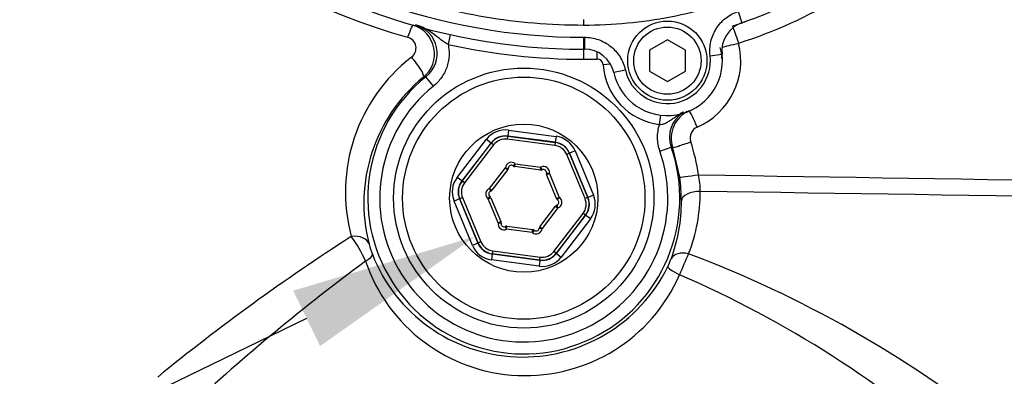
# Model space of a CAD drawing. Units: millimetres. Extents: x 0 to 594, y 0 to 420.
# Drawn here: x 103 to 127, y 318 to 326 of the extents above; entities that cross this region are included whole.
import ezdxf
from ezdxf import colors
from ezdxf.entities.mleader import LeaderData, LeaderLine
from ezdxf.enums import TextEntityAlignment as Align
from ezdxf.math import Vec2, Vec3

# ---------------------------------------------------------------- set-up
doc = ezdxf.new("R2010")
doc.units = ezdxf.units.MM
for name, color, linetype in [('Default', 7, 'Continuous'), ('II2-01-STD', 7, 'Continuous'), ('II2-04SHW-STD', 7, 'Continuous'), ('TSH-1', 7, 'Continuous')]:
    doc.layers.add(name, color=color, linetype=linetype)
doc.styles.add('SEACAD_Arial', font='arial.ttf')
doc.dimstyles.new('ISO-InstDr', dxfattribs={"dimtxt": 3.2, "dimasz": 4.48, "dimexe": 1.6, "dimexo": 1.6, "dimgap": 0.8, "dimtad": 1, "dimdec": 0, "dimlfac": 7.000007, "dimzin": 0, "dimdsep": 46, "dimtxsty": 'SEACAD_Arial', "dimblk1": '_SE_FILLED', "dimblk2": '_SE_FILLED', "dimsah": 1, "dimcen": 1.6, "dimadec": 0, "dimazin": 0, "dimtfac": 0.5, "dimtofl": 0, "dimtmove": 0, "dimatfit": 3, "dimfxl": 1, "dimtzin": 0, "dimarcsym": 0})

# ---------------------------------------------------------------- blocks, each defined once
blk = doc.blocks.new('SE4')
at = {"layer": 'II2-01-STD', "color": 7, "linetype": 'Continuous'}
for p, q in [((113.506, 325.977), (113.454, 325.742)), ((116.688, 325.629), (116.688, 325.388)), ((117.002, 325.56), (117.006, 325.393)), ((117.327, 325.27), (117.153, 325.259)), ((112.925, 324.971), (112.866, 324.964)), ((113.104, 324.749), (112.925, 324.971)), ((118.501, 323.828), (118.529, 324.052)), ((114.895, 323.696), (114.876, 323.554)), ((114.895, 323.696), (116.032, 323.546)), ((113.669, 322.567), (114.367, 323.477)), ((114.367, 323.477), (114.48, 323.39)), ((114.868, 323.479), (114.878, 323.55)), ((116.001, 323.33), (114.868, 323.479)), ((116.013, 323.405), (114.876, 323.554)), ((114.876, 323.554), (114.878, 323.55)), ((114.878, 323.55), (116.011, 323.401)), ((116.032, 323.546), (116.013, 323.405)), ((114.48, 323.39), (113.782, 322.48)), ((113.787, 322.479), (114.482, 323.386)), ((114.539, 323.342), (113.844, 322.436)), ((114.482, 323.386), (114.48, 323.39)), ((114.539, 323.342), (114.482, 323.386)), ((116.011, 323.401), (116.001, 323.33)), ((116.011, 323.401), (116.013, 323.405)), ((116.485, 323.199), (116.353, 323.144)), ((116.485, 323.199), (116.925, 322.139)), ((118.509, 323.195), (118.778, 323.289)), ((118.982, 322.571), (118.817, 323.276)), ((116.35, 323.141), (116.285, 323.113)), ((116.722, 322.058), (116.285, 323.113)), ((116.353, 323.144), (116.35, 323.141)), ((116.35, 323.141), (116.788, 322.085)), ((116.793, 322.085), (116.353, 323.144)), ((114.444, 322.304), (114.821, 322.797)), ((114.878, 322.753), (114.501, 322.261)), ((114.821, 322.797), (114.878, 322.753)), ((114.821, 322.797), (114.893, 322.79)), ((115.055, 322.893), (115.009, 322.838)), ((115.046, 322.823), (115.055, 322.893)), ((115.661, 322.742), (115.046, 322.823)), ((115.055, 322.893), (115.67, 322.813)), ((115.661, 322.742), (115.67, 322.813)), ((115.7, 322.748), (115.67, 322.813)), ((113.782, 322.48), (113.669, 322.567)), ((115.8, 322.671), (115.871, 322.659)), ((115.805, 322.632), (115.871, 322.659)), ((116.042, 322.059), (115.805, 322.632)), ((115.871, 322.659), (116.108, 322.086)), ((113.782, 322.48), (113.787, 322.479)), ((113.844, 322.436), (113.787, 322.479)), ((114.444, 322.304), (114.469, 322.237)), ((114.444, 322.304), (114.501, 322.261)), ((113.727, 322.055), (113.595, 322)), ((113.731, 322.054), (113.727, 322.055)), ((113.727, 322.055), (114.166, 320.995)), ((113.797, 322.082), (113.731, 322.054)), ((114.169, 320.999), (113.731, 322.054)), ((113.797, 322.082), (114.235, 321.026)), ((114.411, 322.054), (114.452, 322.112)), ((114.411, 322.054), (114.477, 322.081)), ((114.649, 321.481), (114.411, 322.054)), ((114.477, 322.081), (114.715, 321.508)), ((116.042, 322.059), (116.108, 322.086)), ((116.067, 322.028), (116.108, 322.086)), ((116.788, 322.085), (116.722, 322.058)), ((116.788, 322.085), (116.793, 322.085)), ((116.925, 322.139), (116.793, 322.085)), ((114.034, 320.941), (113.595, 322)), ((115.641, 321.386), (116.019, 321.879)), ((116.075, 321.835), (115.698, 321.343)), ((116.019, 321.879), (116.075, 321.835)), ((116.05, 321.902), (116.075, 321.835)), ((115.981, 320.797), (116.676, 321.704)), ((116.732, 321.661), (116.037, 320.754)), ((116.039, 320.75), (116.737, 321.66)), ((116.85, 321.573), (116.152, 320.663)), ((116.732, 321.661), (116.676, 321.704)), ((116.737, 321.66), (116.732, 321.661)), ((116.85, 321.573), (116.737, 321.66)), ((114.649, 321.481), (114.715, 321.508)), ((114.649, 321.481), (114.719, 321.469)), ((114.849, 321.327), (114.819, 321.392)), ((114.849, 321.327), (114.859, 321.398)), ((115.464, 321.246), (114.849, 321.327)), ((114.859, 321.398), (115.474, 321.317)), ((115.464, 321.246), (115.474, 321.317)), ((115.627, 321.35), (115.698, 321.343)), ((115.641, 321.386), (115.698, 321.343)), ((115.51, 321.301), (115.464, 321.246)), ((114.166, 320.995), (114.034, 320.941)), ((114.166, 320.995), (114.169, 320.999)), ((114.235, 321.026), (114.169, 320.999)), ((114.506, 320.735), (114.487, 320.593)), ((114.509, 320.738), (114.506, 320.735)), ((114.506, 320.735), (115.643, 320.585)), ((114.518, 320.809), (114.509, 320.738)), ((115.642, 320.59), (114.509, 320.738)), ((114.518, 320.809), (115.651, 320.661)), ((115.642, 320.59), (115.651, 320.661)), ((116.037, 320.754), (115.981, 320.797)), ((116.037, 320.754), (116.039, 320.75)), ((116.039, 320.75), (116.152, 320.663)), ((115.625, 320.444), (114.487, 320.593)), ((115.643, 320.585), (115.625, 320.444)), ((115.643, 320.585), (115.642, 320.59))]:
    blk.add_line(p, q, dxfattribs=at)
for radius in [3.107, 2.893, 1.77]:
    blk.add_circle((115.26, 322.07), radius, dxfattribs=at)
for centre, radius, start, end in [((116.586, 340.628), 15.272, 206.0587, 254.4354), ((116.689, 337.213), 12.023, 287.9303, 313.1459), ((116.666, 337.213), 11.595, 287.9339, 289.4458), ((112.416, 325.518), 0.714, 309.0738, 73.343), ((112.48, 325.528), 0.713, 308.6264, 74.3451), ((112.417, 325.655), 0.271, 306.5456, 74.9302), ((116.688, 340.356), 14.967, 257.522, 270), ((118.707, 325.356), 1.734, 293.5913, 13.9496), ((118.685, 325.356), 1.305, 2.3978, 13.9413), ((115.08, 322.216), 4.078, 127.8278, 195.1168), ((116.688, 337.213), 11.824, 270, 271.5421), ((118.688, 325.356), 1.538, 183.5978, 263.024), ((115.339, 321.952), 3.897, 129.3785, 194.6041), ((115.26, 322.07), 3.724, 128.8242, 19.1087), ((115.26, 322.07), 3.438, 128.8242, 19.1087), ((119.494, 323.504), 0.715, 113.5939, 198.6704), ((119.452, 323.523), 0.713, 121.8763, 199.1564), ((119.516, 323.505), 0.286, 113.6285, 198.705), ((123.023, 335.506), 12.934, 250.8399, 251.021), ((115.274, 322.07), 4.192, 7.6509, 18.6895), ((114.964, 322.784), 0.143, 50.346, 174.6993), ((114.821, 322.797), 0.0714, 322.5227, 354.6993), ((114.964, 322.784), 0.0714, 50.346, 174.6993), ((115.055, 322.893), 0.0714, 230.346, 262.5227), ((115.67, 322.813), 0.0714, 262.5227, 294.6993), ((115.73, 322.683), 0.143, 350.346, 114.6993), ((115.73, 322.683), 0.0714, 350.346, 114.6993), ((115.871, 322.659), 0.0714, 170.346, 202.5227), ((114.504, 321.974), 4.518, 0.3348, 7.5964), ((117.693, 322.238), 1.78, 359.7633, 12.6709), ((114.494, 322.17), 0.143, 110.346, 234.6993), ((114.444, 322.304), 0.0714, 290.346, 322.5227), ((114.494, 322.17), 0.0714, 110.346, 234.6993), ((114.411, 322.054), 0.0714, 22.5227, 54.6993), ((116.108, 322.086), 0.0714, 202.5227, 234.6993), ((116.026, 321.969), 0.0714, 290.346, 54.6993), ((116.026, 321.969), 0.143, 290.346, 54.6993), ((115.439, 322.212), 4.033, 338.6358, 0.2581), ((116.075, 321.835), 0.0714, 110.346, 142.5227), ((115.151, 321.972), 3.871, 339.5128, 0.4164), ((114.79, 321.457), 0.143, 170.346, 294.6993), ((114.649, 321.481), 0.0714, 350.346, 22.5227), ((114.79, 321.457), 0.0714, 170.346, 294.6993), ((114.849, 321.327), 0.0714, 82.5227, 114.6993), ((115.556, 321.356), 0.143, 230.346, 354.6993), ((115.464, 321.246), 0.0714, 50.346, 82.5227), ((115.556, 321.356), 0.0714, 230.346, 354.6993), ((115.698, 321.343), 0.0714, 142.5227, 174.6993), ((138.519, 278.651), 50.556, 122.7862, 129.262), ((108.975, 319.509), 2.72, 22.7938, 37.175), ((113.764, 321.54), 2.269, 194.5767, 201.0008), ((115.236, 322.125), 3.853, 201.2733, 333.9904), ((116.728, 321.39), 2.189, 334.1444, 339.3233), ((124.6, 318.154), 5.993, 154.4049, 159.6644), ((109.397, 294.844), 27.69, 51.479, 69.2762), ((140.566, 281.234), 48.915, 126.4826, 132.9143), ((115.295, 321.852), 4.024, 198.6864, 336.3287), ((108.982, 297.057), 25.244, 47.8831, 66.6677)]:
    blk.add_arc(centre, radius, start, end, dxfattribs=at)
for centre, major_axis, ratio, start_param, end_param in [((112.503, 325.791), (0.12, 0.411), 0.12015, 0.058394, 1.295798), ((120.368, 325.774), (0.132, -0.408), 0.049801, 1.554684, 2.722868), ((120.368, 325.774), (0.416, 0.103), 0.012633, 3.615909, 4.763203), ((112.593, 325.294), (-0.271, 0.332), 0.192986, 3.177168, 4.998508), ((119.379, 323.767), (-0.172, 0.393), 0.047972, 4.691442, 6.079015), ((114.821, 323.129), (0.219, -0.528), 0.999188, 2.618346, 3.66484), ((114.821, 323.129), (0.164, -0.396), 0.998648, 2.618346, 3.66484), ((114.822, 323.125), (0.164, -0.396), 0.999458, 2.618346, 3.66484), ((114.822, 323.125), (0.137, -0.33), 0.999188, 2.618346, 3.66484), ((115.957, 322.98), (-0.348, -0.454), 0.999188, 2.618346, 3.66484), ((115.955, 322.976), (-0.217, -0.284), 0.999188, 2.618346, 3.66484), ((115.955, 322.976), (-0.261, -0.34), 0.999458, 2.618346, 3.66484), ((115.957, 322.98), (-0.261, -0.341), 0.998648, 2.618346, 3.66484), ((119.223, 323.413), (0.406, 0.137), 0.016791, 3.176504, 4.761986), ((114.123, 322.219), (0.567, -0.074), 0.999188, 2.618346, 3.66484), ((119.406, 322.628), (0.425, 0.057), 0.006977, 3.1765, 4.764282), ((114.123, 322.219), (0.426, -0.056), 0.998648, 2.618346, 3.66484), ((114.127, 322.218), (0.425, -0.056), 0.999458, 2.618346, 3.66484), ((114.127, 322.218), (0.354, -0.047), 0.999188, 2.618346, 3.66484), ((116.392, 321.921), (-0.354, 0.047), 0.999188, 2.618346, 3.66484), ((116.392, 321.921), (-0.425, 0.056), 0.999458, 2.618346, 3.66484), ((116.396, 321.921), (-0.426, 0.056), 0.998648, 2.618346, 3.66484), ((116.396, 321.921), (-0.567, 0.074), 0.999188, 2.618346, 3.66484), ((119.45, 321.992), (0.429, 0.002), 0.556419, 1.515761, 3.099578), ((111.157, 320.847), (0.415, 0.108), 0.706936, 0.049363, 1.424135), ((114.562, 321.16), (0.348, 0.454), 0.999188, 2.618346, 3.66484), ((114.562, 321.16), (0.261, 0.341), 0.998648, 2.618346, 3.66484), ((114.565, 321.164), (0.261, 0.34), 0.999458, 2.618346, 3.66484), ((114.565, 321.164), (0.217, 0.284), 0.999188, 2.618346, 3.66484), ((111.244, 320.578), (0.4, 0.153), 0.268842, 5.244786, 6.246944), ((115.699, 321.011), (-0.219, 0.528), 0.999188, 2.618346, 3.66484), ((115.697, 321.015), (-0.164, 0.396), 0.999458, 2.618346, 3.66484), ((115.699, 321.011), (-0.164, 0.396), 0.998648, 2.618346, 3.66484), ((115.697, 321.015), (-0.137, 0.33), 0.999188, 2.618346, 3.66484), ((119.173, 320.453), (-0.401, 0.151), 0.662001, 4.90293, 6.236605), ((119.085, 320.251), (-0.386, 0.186), 0.140686, 0.035257, 1.363784)]:
    blk.add_ellipse(centre, major_axis=major_axis, ratio=ratio, start_param=start_param, end_param=end_param, dxfattribs=at)
for points, knots in [([(113.454, 325.742), (113.419, 325.763), (113.386, 325.784), (113.321, 325.828), (113.29, 325.851), (113.197, 325.921), (113.138, 325.968), (113.015, 326.057), (112.951, 326.097), (112.85, 326.149), (112.816, 326.164), (112.745, 326.192), (112.709, 326.204), (112.672, 326.214)], [0, 0, 0, 0, 0.125, 0.125, 0.25, 0.25, 0.5, 0.5, 0.75, 0.75, 0.875, 0.875, 1, 1, 1, 1]), ([(113.454, 325.742), (113.464, 325.696), (113.471, 325.65), (113.478, 325.558), (113.479, 325.512), (113.473, 325.42), (113.467, 325.374), (113.448, 325.283), (113.436, 325.238), (113.405, 325.151), (113.387, 325.109), (113.344, 325.027), (113.32, 324.987), (113.24, 324.874), (113.177, 324.807), (113.104, 324.749)], [0, 0, 0, 0, 0.125, 0.125, 0.25, 0.25, 0.375, 0.375, 0.5, 0.5, 0.625, 0.625, 0.75, 0.75, 1, 1, 1, 1]), ([(117.153, 325.259), (117.15, 325.296), (117.133, 325.331), (117.093, 325.368), (117.077, 325.377), (117.043, 325.39), (117.025, 325.393), (117.006, 325.393)], [0, 0, 0, 0, 0.5, 0.5, 0.75, 0.75, 1, 1, 1, 1]), ([(118.501, 323.828), (118.536, 323.83), (118.569, 323.837), (118.632, 323.857), (118.662, 323.871), (118.718, 323.902), (118.744, 323.919), (118.797, 323.955), (118.823, 323.973), (118.9, 324.028), (118.952, 324.064), (119.026, 324.108), (119.045, 324.118), (119.064, 324.129)], [0, 0, 0, 0, 0.125, 0.125, 0.25, 0.25, 0.375, 0.375, 0.5, 0.5, 0.75, 0.75, 0.836103, 0.836103, 0.836103, 0.836103]), ([(118.509, 323.195), (118.473, 323.298), (118.455, 323.403), (118.453, 323.565), (118.457, 323.619), (118.473, 323.725), (118.485, 323.777), (118.501, 323.828)], [0, 0, 0, 0, 0.5, 0.5, 0.75, 0.75, 1, 1, 1, 1])]:
    blk.add_open_spline(points, degree=3, knots=knots, dxfattribs=at)
for points in [[(119.429, 322.628), (126.119, 322.521), (132.808, 322.417), (139.498, 322.316)], [(140, 321.926), (133.157, 322.025), (126.315, 322.127), (119.472, 322.23)]]:
    blk.add_open_spline(points, degree=3, dxfattribs=at)
at = {"layer": 'II2-04SHW-STD', "color": 7, "linetype": 'Continuous'}
for p, q in [((120.375, 326.533), (120.469, 326.263)), ((116.688, 325.915), (116.688, 325.629)), ((116.708, 325.915), (116.709, 325.629)), ((118.688, 325.85), (118.26, 325.603)), ((119.117, 325.603), (118.688, 325.85)), ((118.26, 325.603), (118.26, 325.108)), ((119.117, 325.108), (119.117, 325.603)), ((119.709, 325.474), (119.992, 325.507)), ((117.685, 325.132), (117.407, 325.07)), ((118.26, 325.108), (118.688, 324.861)), ((118.688, 324.861), (119.117, 325.108))]:
    blk.add_line(p, q, dxfattribs=at)
for radius in [0.946, 0.804]:
    blk.add_circle((118.688, 325.356), radius, dxfattribs=at)
for centre, radius, start, end in [((116.688, 340.356), 14.727, 228.7932, 270), ((116.688, 340.356), 14.441, 229.9576, 270), ((116.688, 337.213), 11.584, 289.0472, 313.0694), ((159.613, 326.245), 42.925, 179.8698, 180.0602), ((120.701, 325.589), 0.713, 109.012, 186.6375), ((116.688, 337.213), 11.298, 270, 270.1013), ((116.688, 337.213), 11.584, 270, 270.1013), ((116.71, 324.916), 0.713, 12.511, 90.1364), ((118.688, 325.356), 1.313, 192.5461, 6.6023), ((118.688, 325.356), 1.027, 192.5461, 6.6023)]:
    blk.add_arc(centre, radius, start, end, dxfattribs=at)
for points, knots in [([(131.869, 332.761), (131.157, 332.672), (130.458, 332.532), (129.087, 332.139), (128.41, 331.885), (126.487, 330.986), (125.324, 330.203), (124.152, 329.115), (124.022, 328.994), (123.754, 328.763), (123.618, 328.651), (123.203, 328.326), (122.918, 328.124), (122.04, 327.562), (121.423, 327.245), (120.449, 326.855), (120.115, 326.74), (119.444, 326.544), (119.106, 326.463), (118.084, 326.266), (117.391, 326.199), (116.688, 326.199)], [0, 0, 0, 0, 0.125, 0.125, 0.25, 0.25, 0.5, 0.5, 0.53125, 0.53125, 0.5625, 0.5625, 0.625, 0.625, 0.75, 0.75, 0.8125, 0.8125, 0.875, 0.875, 1, 1, 1, 1]), ([(116.688, 326.199), (115.894, 326.2), (115.112, 326.266), (113.571, 326.525), (112.812, 326.718), (111.877, 327.041), (111.691, 327.11), (111.323, 327.254), (111.141, 327.33), (110.601, 327.569), (110.249, 327.743), (109.216, 328.307), (108.56, 328.739), (107.936, 329.23)], [0, 0, 0, 0, 0.25, 0.25, 0.5, 0.5, 0.5625, 0.5625, 0.625, 0.625, 0.75, 0.75, 1, 1, 1, 1]), ([(119.709, 325.474), (119.696, 325.587), (119.702, 325.699), (119.752, 325.921), (119.795, 326.025), (119.916, 326.217), (119.991, 326.301), (120.169, 326.442), (120.268, 326.496), (120.375, 326.533)], [0, 0, 0, 0, 0.25, 0.25, 0.5, 0.5, 0.75, 0.75, 1, 1, 1, 1]), ([(116.708, 325.915), (116.822, 325.915), (116.933, 325.896), (117.148, 325.821), (117.246, 325.767), (117.423, 325.624), (117.498, 325.54), (117.618, 325.347), (117.661, 325.244), (117.685, 325.132)], [0, 0, 0, 0, 0.25, 0.25, 0.5, 0.5, 0.75, 0.75, 1, 1, 1, 1])]:
    blk.add_open_spline(points, degree=3, knots=knots, dxfattribs=at)
blk = doc.blocks.new('DMBLK50')
at = {"layer": 'Default', "linetype": 'Continuous'}
for points in [[(238.246, 342.264), (236.752, 342.264), (237.499, 337.784)], [(238.246, 324.733), (237.499, 329.213), (236.752, 324.733)]]:
    blk.add_hatch(color=7, dxfattribs=at).paths.add_polyline_path(points)
at = {"layer": 'Default', "color": 7, "linetype": 'Continuous'}
for p, q in [((237.499, 346.744), (237.499, 337.784)), ((124.688, 337.784), (239.099, 337.784)), ((213.962, 329.213), (239.099, 329.213)), ((237.499, 329.213), (237.499, 306.071))]:
    blk.add_line(p, q, dxfattribs=at)
at = {"layer": 'Default', "color": 7, "linetype": 'Continuous', "style": 'SEACAD_Arial'}
for s, p in [(')', (233.499, 322.217)), ('2.36"', (233.499, 310.251)), ('60', (229.659, 310.251)), ('(', (233.499, 307.191))]:
    blk.add_text(s, height=3.2, rotation=90, dxfattribs=at).set_placement(p, align=Align.TOP_LEFT)
blk = doc.blocks.new('_SE_FILLED')
at = {"color": 0}
blk.add_line((0, 0), (-1, 0), dxfattribs=at)
blk.add_solid([(0, 0), (-1, -0.1665), (-1, 0.1665), (0, 0)], dxfattribs=at)

msp = doc.modelspace()

# ---------------------------------------------------------------- block references
at = {"layer": 'TSH-1'}
msp.add_blockref('SE4', (0, 0), dxfattribs=at)

# ---------------------------------------------------------------- dimensions: what is measured, and where the dimension line sits
at = {"layer": 'Default', "color": 7, "linetype": 'Continuous'}
dim = msp.add_linear_dim(base=(237.499, 329.213), p1=(116.688, 337.784), p2=(212.362, 329.213), angle=90, text='\\A1;<>', dimstyle='ISO-InstDr', override={"dimpost": '\\X'}, dxfattribs=at)
dim.commit()
dim.dimension.update_dxf_attribs({"geometry": 'DMBLK50', "text_midpoint": (237.499, 324.798), "dimtype": 160})

# ---------------------------------------------------------------- leaders
ml = msp.add_multileader_mtext('Standard', dxfattribs=at)
ml.set_content('{\\pxsm0.9;\\fArial|b0||i0||c0|p34;\\W1.;BATTERY HOUSING\\P}', color=256)
ml.set_leader_properties()
ml.build(insert=Vec2(0, 0))
ml.multileader.update_dxf_attribs({"dogleg_length": 9.6, "arrow_head_size": 4.48})
ctx = ml.context
ctx.base_point, ctx.char_height, ctx.arrow_head_size, ctx.landing_gap_size = Vec3(26.489, 305.611), 3.2, 4.48, 1.12
notes = []
notes.append((ctx, [(0, (1, 1, 0), (81.295, 305.211), (-1, 0), 9.6, [(0, [(114.105, 321.154)], 0, [])])]))
ctx.mtext.insert = Vec3(28.489, 306.838)
for ctx, leaders in notes:
    for number, flags, end, landing, length, lines in leaders:
        leader = LeaderData()
        leader.index, (leader.has_last_leader_line, leader.has_dogleg_vector, leader.attachment_direction) = number, flags
        leader.last_leader_point, leader.dogleg_vector, leader.dogleg_length = Vec3(end), Vec3(landing), length
        for number, points, colour, breaks in lines:
            line = LeaderLine()
            line.index, line.vertices, line.color, line.breaks = number, Vec3.list(points), colors.encode_raw_color(colour), breaks
            leader.lines.append(line)
        ctx.leaders.append(leader)

doc.saveas('drawing.dxf')
